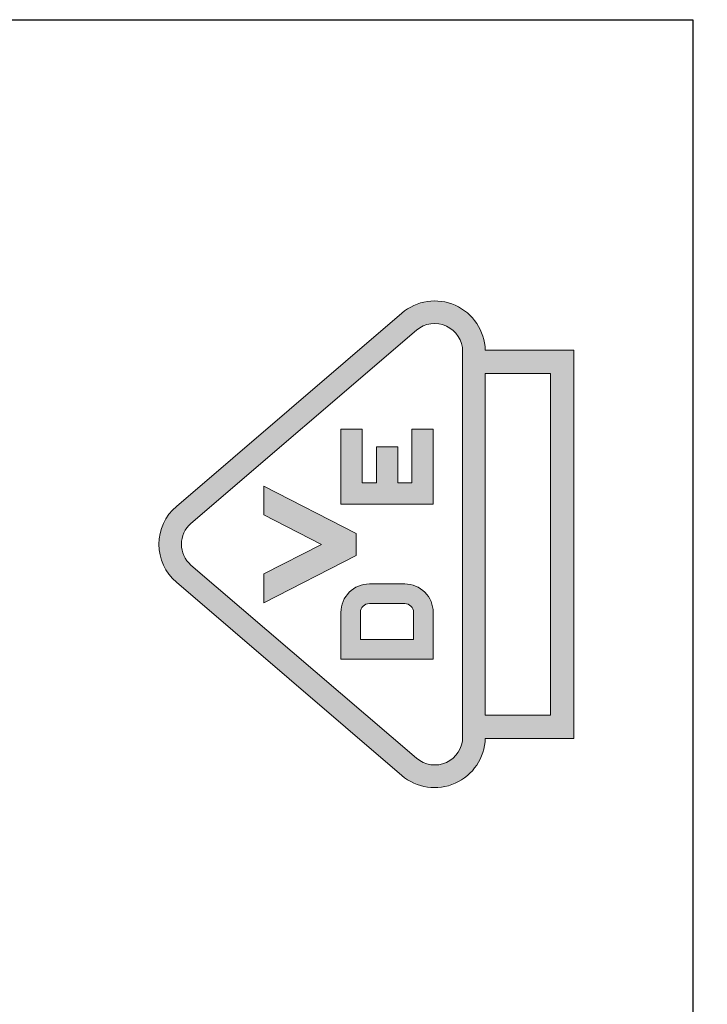
# Model space of a CAD drawing. Units: millimetres. Extents: x 0 to 297, y -3 to 210.
# Drawn here: x 170 to 183, y 78 to 96 of the extents above; entities that cross this region are included whole.
import ezdxf

# ---------------------------------------------------------------- set-up
doc = ezdxf.new("R2010")
doc.units = ezdxf.units.MM
doc.layers.add('dim', color=31, linetype='Continuous', lineweight=9)
doc.layers.add('screw', color=33, linetype='Continuous', lineweight=13)
doc.styles.add('iso-2021', font='iso.shx', dxfattribs={"width": 0.8, "oblique": 5, "height": 2.5})
doc.dimstyles.get("Standard").update_dxf_attribs({"dimtxt": 2.5, "dimasz": 2, "dimexe": 1, "dimexo": 0.5, "dimgap": 1, "dimtad": 1, "dimzin": 0, "dimdsep": 46, "dimtxsty": 'iso-2021', "dimblk": 'CLOSEDBLANK', "dimcen": 0.09, "dimclrd": 256, "dimclre": 256, "dimclrt": 256, "dimadec": 1, "dimazin": 0, "dimtfac": 1, "dimtmove": 0, "dimatfit": 0, "dimldrblk": 'CLOSEDBLANK', "dimfxl": 1, "dimtolj": 1, "dimtzin": 0, "dimlwd": -1, "dimlwe": -1, "dimarcsym": 0})

# ---------------------------------------------------------------- blocks, each defined once
blk = doc.blocks.new('_ClosedBlank')
at = {"color": 0, "linetype": 'ByBlock', "lineweight": -2}
for p, q in [((-1, 0.1667), (0, 0)), ((-1, 0.1667), (-1, -0.1667)), ((0, 0), (-1, -0.1667))]:
    blk.add_line(p, q, dxfattribs=at)
blk = doc.blocks.new('*D110')
at = {"layer": 'Defpoints', "color": 0}
for p in [(182.638, 75.946), (179.728, 69.946), (189.112, 69.946)]:
    blk.add_point(p, dxfattribs=at)
at = {"layer": 'dim'}
for p, q in [((189.112, 77.946), (189.112, 92.613)), ((183.138, 75.946), (190.112, 75.946)), ((189.112, 69.946), (189.112, 75.946)), ((180.228, 69.946), (190.112, 69.946)), ((189.112, 67.946), (189.112, 65.946))]:
    blk.add_line(p, q, dxfattribs=at)
at = {"layer": 'dim', "xscale": 2, "yscale": 2, "zscale": 2}
for p, rotation in [((189.112, 75.946), 270), ((189.112, 69.946), 90)]:
    blk.add_blockref('_ClosedBlank', p, dxfattribs=dict(at, rotation=rotation))
at = {"layer": 'dim', "insert": (186.861, 86.28), "char_height": 2.5, "attachment_point": 5, "rotation": 90, "style": 'iso-2021'}
blk.add_mtext('\\A1;4.00±0.4', dxfattribs=at)

msp = doc.modelspace()

# ---------------------------------------------------------------- hatches: boundary and pattern name
at = {"layer": 'dim'}
h = msp.add_hatch(color=256, dxfattribs=at)
h.dxf.hatch_style = 1
h.paths.add_polyline_path([(180.398, 89.823), (178.73, 89.823, 0.631808), (177.159, 90.521), (172.914, 86.882, 0.459959), (172.914, 85.455), (177.159, 81.816, 0.631808), (178.73, 82.514), (180.398, 82.514)])
h.paths.add_polyline_path([(177.436, 90.199, -0.640765), (178.305, 89.799), (178.305, 82.539, -0.640765), (177.436, 82.139), (173.19, 85.778, -0.459968), (173.19, 86.56)], flags=16)
h.paths.add_polyline_path([(174.562, 87.265), (176.299, 86.374), (176.299, 85.958), (174.562, 85.067), (174.562, 85.61), (175.648, 86.166), (174.562, 86.722)], flags=0)
h.paths.add_polyline_path([(176.013, 88.338), (176.416, 88.338), (176.416, 87.326), (176.68, 87.326), (176.68, 88.005), (177.083, 88.005), (177.083, 87.326), (177.346, 87.326), (177.346, 88.338), (177.75, 88.338), (177.75, 87.524), (177.75, 86.922), (176.013, 86.922), (176.013, 87.524)], flags=0)
h.paths.add_polyline_path([(176.548, 85.421), (177.215, 85.421, -0.414214), (177.75, 84.886), (177.75, 84.607), (177.75, 84.005), (176.013, 84.005), (176.013, 84.607), (176.013, 84.886, -0.414214)], flags=0)
h.paths.add_polyline_path([(176.548, 85.052), (177.215, 85.052, -0.414214), (177.381, 84.886), (177.381, 84.374), (176.381, 84.374), (176.381, 84.886, -0.414214)], flags=0)
h.paths.add_polyline_path([(178.73, 89.385), (179.96, 89.385), (179.96, 82.953), (178.73, 82.953)], flags=16)
h = msp.add_hatch(color=256, dxfattribs=at)
h.dxf.hatch_style = 1
h.paths.add_polyline_path([(174.562, 87.265), (174.562, 86.722), (175.648, 86.166), (174.562, 85.61), (174.562, 85.067), (176.299, 85.958), (176.299, 86.374)])
h.paths.add_polyline_path([(176.416, 88.338), (176.013, 88.338), (176.013, 87.524), (176.013, 86.922), (177.75, 86.922), (177.75, 87.524), (177.75, 88.338), (177.346, 88.338), (177.346, 87.326), (177.083, 87.326), (177.083, 88.005), (176.68, 88.005), (176.68, 87.326), (176.416, 87.326)])
h.paths.add_polyline_path([(177.215, 85.421), (176.548, 85.421, 0.414214), (176.013, 84.886), (176.013, 84.607), (176.013, 84.005), (177.75, 84.005), (177.75, 84.607), (177.75, 84.886, 0.414214)])
h.paths.add_polyline_path([(177.215, 85.052, -0.414214), (177.381, 84.886), (177.381, 84.374), (176.381, 84.374), (176.381, 84.886, -0.414214), (176.548, 85.052)], flags=16)

# ---------------------------------------------------------------- linework, layer by layer
for p, q in [((135.238, 96.046), (182.638, 96.046)), ((182.638, 96.046), (182.638, 75.946))]:
    msp.add_line(p, q)
at = {"layer": 'screw'}
for points in [[(172.914, 85.455), (177.159, 81.816, 0.631808), (178.73, 82.514), (180.398, 82.514), (180.398, 89.823), (178.73, 89.823, 0.631808), (177.159, 90.521), (172.914, 86.882, 0.459902), (172.914, 85.455, 0.459902)], [(173.19, 85.778), (177.436, 82.139, 0.640765), (178.305, 82.539), (178.305, 89.799, 0.640765), (177.436, 90.199), (173.19, 86.56, 0.459968), (173.19, 85.778, -0.459968)]]:
    msp.add_lwpolyline(points, format="xyb", dxfattribs=at)
for points in [[(179.96, 89.385), (178.73, 89.385), (178.73, 82.953), (179.96, 82.953)], [(176.013, 88.338), (176.416, 88.338), (176.416, 87.326), (176.68, 87.326), (176.68, 88.005), (177.083, 88.005), (177.083, 87.326), (177.346, 87.326), (177.346, 88.338), (177.75, 88.338), (177.75, 87.524), (177.75, 86.922), (176.013, 86.922), (176.013, 87.524)], [(176.299, 86.374), (174.562, 87.265), (174.562, 86.722), (175.648, 86.166), (174.562, 85.61), (174.562, 85.067), (176.299, 85.958)]]:
    msp.add_lwpolyline(points, close=True, dxfattribs=at)
for points in [[(176.013, 84.886, -0.414214), (176.548, 85.421), (177.215, 85.421, -0.414214), (177.75, 84.886), (177.75, 84.607), (177.75, 84.005), (176.013, 84.005), (176.013, 84.607)], [(176.548, 85.052), (177.215, 85.052, -0.414214), (177.381, 84.886), (177.381, 84.374), (176.381, 84.374), (176.381, 84.886, -0.414214)]]:
    msp.add_lwpolyline(points, format="xyb", close=True, dxfattribs=at)

# ---------------------------------------------------------------- dimensions: what is measured, and where the dimension line sits
at = {"layer": 'dim'}
dim = msp.add_linear_dim(base=(189.112, 69.946), p1=(182.638, 75.946), p2=(179.728, 69.946), angle=90, dimstyle='Standard', override={"dimlfac": 0.666667, "dimtol": 1, "dimtp": 0.4, "dimtm": 0.4, "dimtdec": 1}, dxfattribs=at)
dim.commit()
dim.dimension.update_dxf_attribs({"geometry": '*D110', "text_midpoint": (189.112, 86.28), "dimtype": 160})

doc.saveas('drawing.dxf')
